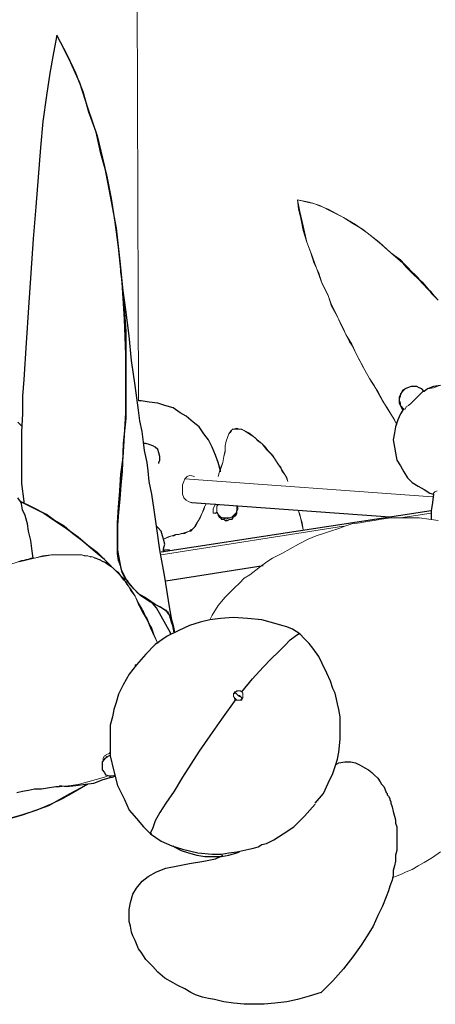
# Model space of a CAD drawing. Units: inches. Extents: x 0.32 to 9.67, y 0.38 to 7.4.
# Drawn here: x 2.2 to 2.69, y 5.58 to 6.74 of the extents above; entities that cross this region are included whole.
import ezdxf

# ---------------------------------------------------------------- set-up
doc = ezdxf.new("R2010")
doc.units = ezdxf.units.IN
doc.header["$MEASUREMENT"] = 0
doc.layers.add('Default', color=7, linetype='Continuous', true_color=0x000000)

msp = doc.modelspace()

# ---------------------------------------------------------------- linework, layer by layer
at = {"layer": 'Default', "color": 9, "lineweight": 15, "true_color": 0xc0c0c0}
msp.add_line((2.3444, 6.2889), (2.3403, 7.3444), dxfattribs=at)
at = {"layer": 'Default', "color": 18, "lineweight": 25, "true_color": 0x000000}
for p, q in [((2.2486, 6.7181), (2.2444, 6.6972)), ((2.2486, 6.7181), (2.2556, 6.7042)), ((2.2611, 6.6944), (2.2486, 6.7181)), ((2.2556, 6.7042), (2.2625, 6.6903)), ((2.2444, 6.6972), (2.2403, 6.6736)), ((2.2708, 6.6736), (2.2611, 6.6944)), ((2.2625, 6.6903), (2.275, 6.6625)), ((2.2403, 6.6736), (2.2361, 6.6472)), ((2.2792, 6.6514), (2.2708, 6.6736)), ((2.275, 6.6625), (2.2847, 6.6319)), ((2.2361, 6.6472), (2.2319, 6.6167)), ((2.2861, 6.6278), (2.2792, 6.6514)), ((2.2847, 6.6319), (2.2958, 6.6)), ((2.2944, 6.6042), (2.2861, 6.6278)), ((2.2319, 6.6167), (2.2292, 6.5861)), ((2.3, 6.5792), (2.2944, 6.6042)), ((2.2958, 6.6), (2.3042, 6.5639)), ((2.2292, 6.5861), (2.2264, 6.5514)), ((2.3069, 6.5542), (2.3, 6.5792)), ((2.3042, 6.5639), (2.3111, 6.5292)), ((2.3125, 6.5264), (2.3069, 6.5542)), ((2.2264, 6.5514), (2.2236, 6.5167)), ((2.3111, 6.5292), (2.3181, 6.4917)), ((2.3167, 6.4986), (2.3125, 6.5264)), ((2.2236, 6.5167), (2.2208, 6.4792)), ((2.3208, 6.4694), (2.3167, 6.4986)), ((2.3181, 6.4917), (2.3222, 6.4528)), ((2.2208, 6.4792), (2.2181, 6.4389)), ((2.325, 6.4278), (2.3208, 6.4694)), ((2.3222, 6.4528), (2.3264, 6.4139)), ((2.2181, 6.4389), (2.2153, 6.3986)), ((2.3236, 6.4403), (2.3236, 6.4444)), ((2.325, 6.4292), (2.3236, 6.4403)), ((2.3264, 6.4181), (2.325, 6.4292)), ((2.3278, 6.3847), (2.325, 6.4278)), ((2.3278, 6.4069), (2.3264, 6.4181)), ((2.3264, 6.4139), (2.3292, 6.3708)), ((2.3292, 6.3958), (2.3278, 6.4069)), ((2.2153, 6.3986), (2.2125, 6.3569)), ((2.3333, 6.3653), (2.3292, 6.3958)), ((2.3292, 6.3431), (2.3278, 6.3847)), ((2.3292, 6.3708), (2.3292, 6.3278)), ((2.2125, 6.3569), (2.2097, 6.3139)), ((2.3361, 6.3361), (2.3333, 6.3653)), ((2.3292, 6.3028), (2.3292, 6.3431)), ((2.3403, 6.3069), (2.3361, 6.3361)), ((2.3292, 6.3278), (2.3292, 6.2972)), ((2.2097, 6.3139), (2.2083, 6.2944)), ((2.3292, 6.275), (2.3292, 6.3028)), ((2.3444, 6.2778), (2.3403, 6.3069)), ((2.6528, 6.2986), (2.6514, 6.2958)), ((2.6542, 6.3014), (2.6528, 6.2986)), ((2.6569, 6.3028), (2.6542, 6.3014)), ((2.6597, 6.3042), (2.6569, 6.3028)), ((2.6639, 6.3056), (2.6597, 6.3042)), ((2.6667, 6.3056), (2.6639, 6.3056)), ((2.6708, 6.3056), (2.6667, 6.3056)), ((2.6736, 6.3042), (2.6708, 6.3056)), ((2.6764, 6.3028), (2.6736, 6.3042)), ((2.6792, 6.3), (2.6764, 6.3028)), ((2.6833, 6.3028), (2.6792, 6.3)), ((2.6903, 6.3056), (2.6833, 6.3028)), ((2.6986, 6.3069), (2.6903, 6.3056)), ((2.2083, 6.2944), (2.2083, 6.2736)), ((2.3292, 6.2972), (2.3292, 6.2681)), ((2.3472, 6.2889), (2.3444, 6.2889)), ((2.3569, 6.2875), (2.3472, 6.2889)), ((2.3667, 6.2861), (2.3569, 6.2875)), ((2.6514, 6.2958), (2.65, 6.2931)), ((2.65, 6.2931), (2.65, 6.2889)), ((2.65, 6.2889), (2.65, 6.2861)), ((2.3458, 6.2653), (2.3444, 6.2778)), ((2.375, 6.2833), (2.3667, 6.2861)), ((2.3847, 6.2806), (2.375, 6.2833)), ((2.3931, 6.275), (2.3847, 6.2806)), ((2.65, 6.2861), (2.6514, 6.2833)), ((2.6514, 6.2833), (2.6528, 6.2806)), ((2.6542, 6.2778), (2.6514, 6.2736)), ((2.6528, 6.2806), (2.6542, 6.2778)), ((2.2083, 6.2736), (2.2069, 6.2528)), ((2.3292, 6.2681), (2.3264, 6.2389)), ((2.3278, 6.2486), (2.3292, 6.275)), ((2.3486, 6.2528), (2.3458, 6.2653)), ((2.4, 6.2708), (2.3931, 6.275)), ((2.4083, 6.2639), (2.4, 6.2708)), ((2.6486, 6.2667), (2.6458, 6.2583)), ((2.6514, 6.2736), (2.6486, 6.2667)), ((2.2069, 6.2597), (2.2028, 6.2639)), ((2.2069, 6.2528), (2.2069, 6.2319)), ((2.35, 6.2403), (2.3486, 6.2528)), ((2.4153, 6.2583), (2.4083, 6.2639)), ((2.4208, 6.25), (2.4153, 6.2583)), ((2.6458, 6.2583), (2.6444, 6.2514)), ((2.3264, 6.2222), (2.3278, 6.2486)), ((2.4264, 6.2431), (2.4208, 6.25)), ((2.4306, 6.2347), (2.4264, 6.2431)), ((2.6444, 6.2514), (2.6431, 6.2431)), ((2.6431, 6.2431), (2.6444, 6.2347)), ((2.2069, 6.2319), (2.2069, 6.2125)), ((2.3264, 6.2389), (2.325, 6.2056)), ((2.3514, 6.2306), (2.35, 6.2403)), ((2.3528, 6.2389), (2.35, 6.2389)), ((2.3528, 6.2236), (2.3514, 6.2306)), ((2.3569, 6.2375), (2.3528, 6.2389)), ((2.3611, 6.2361), (2.3569, 6.2375)), ((2.3639, 6.2347), (2.3611, 6.2361)), ((2.3667, 6.2319), (2.3639, 6.2347)), ((2.3681, 6.2278), (2.3667, 6.2319)), ((2.4347, 6.225), (2.4306, 6.2347)), ((2.6444, 6.2347), (2.6458, 6.2278)), ((2.3236, 6.2028), (2.3264, 6.2222)), ((2.3542, 6.2167), (2.3528, 6.2236)), ((2.3694, 6.2236), (2.3681, 6.2278)), ((2.3681, 6.2167), (2.3694, 6.2194)), ((2.3694, 6.2194), (2.3694, 6.2236)), ((2.4375, 6.2167), (2.4347, 6.225)), ((2.6458, 6.2278), (2.6472, 6.2194)), ((2.6472, 6.2194), (2.6514, 6.2125)), ((2.2069, 6.2125), (2.2069, 6.1917)), ((2.3556, 6.2069), (2.3542, 6.2167)), ((2.3569, 6.1944), (2.3556, 6.2069)), ((2.3681, 6.2153), (2.3681, 6.2167)), ((2.4403, 6.2069), (2.4375, 6.2167)), ((2.4403, 6.2056), (2.4403, 6.2069)), ((2.6514, 6.2125), (2.6556, 6.2056)), ((2.3222, 6.1833), (2.3236, 6.2028)), ((2.325, 6.2056), (2.3236, 6.1903)), ((2.6556, 6.2056), (2.6597, 6.1986)), ((2.6597, 6.1986), (2.6653, 6.1931)), ((2.2069, 6.1917), (2.2097, 6.1708)), ((2.3208, 6.1639), (2.3222, 6.1833)), ((2.3236, 6.1903), (2.3222, 6.1736)), ((2.3597, 6.1792), (2.3569, 6.1944)), ((2.6653, 6.1931), (2.6722, 6.1889)), ((2.6722, 6.1889), (2.6792, 6.1847)), ((2.6792, 6.1847), (2.6861, 6.1806)), ((2.2056, 6.1708), (2.2028, 6.175)), ((2.3222, 6.1736), (2.3208, 6.1583)), ((2.3625, 6.1611), (2.3597, 6.1792)), ((2.6861, 6.1806), (2.6903, 6.1792)), ((2.6903, 6.1792), (2.6889, 6.1694)), ((2.2056, 6.1708), (2.2083, 6.1694)), ((2.2194, 6.1639), (2.2056, 6.1708)), ((2.2069, 6.1681), (2.2056, 6.1708)), ((2.2083, 6.1611), (2.2069, 6.1681)), ((2.2083, 6.1694), (2.2333, 6.1569)), ((2.2111, 6.1542), (2.2083, 6.1611)), ((2.2097, 6.1708), (2.2097, 6.1694)), ((2.2361, 6.1556), (2.2194, 6.1639)), ((2.3194, 6.1458), (2.3208, 6.1639)), ((2.3653, 6.1417), (2.3625, 6.1611)), ((2.4069, 6.1694), (2.6389, 6.1528)), ((2.4611, 6.1625), (2.4597, 6.1653)), ((2.4597, 6.1597), (2.4611, 6.1625)), ((2.6889, 6.1694), (2.6875, 6.1597)), ((2.2139, 6.1444), (2.2111, 6.1542)), ((2.2333, 6.1569), (2.2458, 6.1486)), ((2.2458, 6.1486), (2.2361, 6.1556)), ((2.2458, 6.1486), (2.2597, 6.1389)), ((2.2569, 6.1417), (2.2458, 6.1486)), ((2.3208, 6.1583), (2.3194, 6.1431)), ((2.6875, 6.1597), (2.3708, 6.1111)), ((2.4347, 6.1569), (2.4361, 6.1583)), ((2.4361, 6.1583), (2.4375, 6.1556)), ((2.4375, 6.1556), (2.4375, 6.1542)), ((2.4375, 6.1542), (2.4389, 6.1528)), ((2.4389, 6.1528), (2.4403, 6.1514)), ((2.4403, 6.1514), (2.4417, 6.15)), ((2.4417, 6.15), (2.4444, 6.15)), ((2.4444, 6.15), (2.4458, 6.1486)), ((2.4458, 6.1486), (2.4486, 6.1486)), ((2.4486, 6.1486), (2.4514, 6.15)), ((2.4514, 6.15), (2.4542, 6.15)), ((2.4542, 6.15), (2.4556, 6.1528)), ((2.4556, 6.1528), (2.4583, 6.1542)), ((2.4583, 6.1542), (2.4597, 6.1569)), ((2.4597, 6.1569), (2.4597, 6.1597)), ((2.6875, 6.1597), (2.6875, 6.15)), ((2.2153, 6.1361), (2.2139, 6.1444)), ((2.2667, 6.1333), (2.2569, 6.1417)), ((2.2597, 6.1389), (2.2736, 6.1292)), ((2.3194, 6.1278), (2.3194, 6.1458)), ((2.3194, 6.1431), (2.3194, 6.1292)), ((2.3694, 6.1139), (2.3653, 6.1417)), ((2.3667, 6.1403), (2.3653, 6.1417)), ((2.3708, 6.1361), (2.3667, 6.1403)), ((2.2181, 6.125), (2.2153, 6.1361)), ((2.2778, 6.125), (2.2667, 6.1333)), ((2.2736, 6.1292), (2.2847, 6.1194)), ((2.3194, 6.1292), (2.3194, 6.1139)), ((2.3194, 6.1181), (2.3194, 6.1278)), ((2.3722, 6.1306), (2.3708, 6.1361)), ((2.3736, 6.1264), (2.3722, 6.1306)), ((2.375, 6.1208), (2.3736, 6.1264)), ((2.2194, 6.1125), (2.2181, 6.125)), ((2.2861, 6.1181), (2.2778, 6.125)), ((2.2847, 6.1194), (2.2958, 6.1111)), ((2.2958, 6.1097), (2.2861, 6.1181)), ((2.3194, 6.1097), (2.3194, 6.1181)), ((2.3194, 6.1139), (2.3208, 6.1069)), ((2.375, 6.0819), (2.3694, 6.1139)), ((2.3736, 6.1153), (2.375, 6.1208)), ((2.3736, 6.1111), (2.3736, 6.1153)), ((2.2208, 6.1042), (2.2194, 6.1125)), ((2.2958, 6.1111), (2.3056, 6.1014)), ((2.3042, 6.1028), (2.2958, 6.1097)), ((2.3125, 6.0944), (2.3042, 6.1028)), ((2.3208, 6.1014), (2.3194, 6.1097)), ((2.3208, 6.1069), (2.3222, 6.0986)), ((2.3056, 6.1014), (2.3125, 6.0944)), ((2.3236, 6.0944), (2.3208, 6.1014)), ((2.3222, 6.0986), (2.3236, 6.0917)), ((2.325, 6.0875), (2.3236, 6.0944)), ((2.3236, 6.0917), (2.3264, 6.0861)), ((2.3764, 6.0778), (2.4903, 6.0958)), ((2.3278, 6.0819), (2.325, 6.0875)), ((2.3264, 6.0861), (2.3306, 6.0778)), ((2.3319, 6.0778), (2.3264, 6.0806)), ((2.3333, 6.075), (2.3278, 6.0819)), ((2.3806, 6.0472), (2.375, 6.0819)), ((2.3306, 6.0778), (2.3347, 6.0722)), ((2.3389, 6.0681), (2.3333, 6.075)), ((2.3347, 6.0722), (2.3403, 6.0667)), ((2.3444, 6.0625), (2.3389, 6.0681)), ((2.3403, 6.0667), (2.3458, 6.0611)), ((2.3514, 6.0583), (2.3444, 6.0625)), ((2.3458, 6.0611), (2.3583, 6.0528)), ((2.3639, 6.05), (2.3514, 6.0583)), ((2.3653, 6.0458), (2.3583, 6.0542)), ((2.3583, 6.0528), (2.3694, 6.0472)), ((2.3694, 6.0472), (2.3639, 6.05)), ((2.3708, 6.0361), (2.3653, 6.0458)), ((2.3694, 6.0472), (2.3764, 6.0431)), ((2.3736, 6.0444), (2.3694, 6.0472)), ((2.3792, 6.0403), (2.3736, 6.0444)), ((2.3861, 6.0167), (2.3806, 6.0472)), ((2.3764, 6.0264), (2.3708, 6.0361)), ((2.3764, 6.0431), (2.3792, 6.0389)), ((2.3806, 6.0375), (2.3792, 6.0403)), ((2.3792, 6.0389), (2.3819, 6.0361)), ((2.3819, 6.0333), (2.3806, 6.0375)), ((2.3819, 6.0361), (2.3833, 6.0306)), ((2.3833, 6.0278), (2.3819, 6.0333)), ((2.4403, 6.0333), (2.4278, 6.0319)), ((2.4556, 6.0347), (2.4403, 6.0333)), ((2.4722, 6.0333), (2.4556, 6.0347)), ((2.4889, 6.0319), (2.4722, 6.0333)), ((2.3819, 6.0167), (2.3764, 6.0264)), ((2.3833, 6.0306), (2.3847, 6.025)), ((2.3861, 6.0208), (2.3833, 6.0278)), ((2.3847, 6.025), (2.3861, 6.0194)), ((2.4042, 6.025), (2.3917, 6.0194)), ((2.4167, 6.0292), (2.4042, 6.025)), ((2.4278, 6.0319), (2.4167, 6.0292)), ((2.4986, 6.0292), (2.4889, 6.0319)), ((2.5083, 6.0264), (2.4986, 6.0292)), ((2.5125, 6.025), (2.5083, 6.0264)), ((2.5181, 6.0236), (2.5125, 6.025)), ((2.525, 6.0208), (2.5181, 6.0236)), ((2.3778, 6.0125), (2.3639, 6.0028)), ((2.3917, 6.0194), (2.3778, 6.0125)), ((2.3819, 6.0153), (2.3819, 6.0167)), ((2.3861, 6.0167), (2.3861, 6.0208)), ((2.3861, 6.0194), (2.3861, 6.0167)), ((2.5222, 6.0083), (2.5278, 6.0125)), ((2.5333, 6.0153), (2.525, 6.0208)), ((2.5278, 6.0125), (2.5319, 6.0153)), ((2.5319, 6.0153), (2.5333, 6.0153)), ((2.5389, 6.0097), (2.5333, 6.0153)), ((2.5444, 6.0042), (2.5389, 6.0097)), ((2.3639, 6.0028), (2.3528, 5.9917)), ((2.5083, 5.9944), (2.5153, 6.0014)), ((2.5153, 6.0014), (2.5222, 6.0083)), ((2.5486, 5.9986), (2.5444, 6.0042)), ((2.5556, 5.9889), (2.5486, 5.9986)), ((2.3528, 5.9917), (2.3417, 5.9792)), ((2.5, 5.9861), (2.5083, 5.9944)), ((2.5597, 5.9806), (2.5556, 5.9889)), ((2.3417, 5.9792), (2.3333, 5.9681)), ((2.4778, 5.9625), (2.4903, 5.9764)), ((2.4903, 5.9764), (2.5, 5.9861)), ((2.5653, 5.9694), (2.5597, 5.9806)), ((2.3333, 5.9681), (2.3264, 5.9556)), ((2.5694, 5.9597), (2.5653, 5.9694)), ((2.3264, 5.9556), (2.3208, 5.9444)), ((2.4653, 5.9472), (2.4778, 5.9625)), ((2.5722, 5.9514), (2.5694, 5.9597)), ((2.3208, 5.9444), (2.3181, 5.9347)), ((2.575, 5.9458), (2.5722, 5.9514)), ((2.5764, 5.9389), (2.575, 5.9458)), ((2.3181, 5.9347), (2.3153, 5.9264)), ((2.4583, 5.9389), (2.4417, 5.9153)), ((2.5778, 5.9333), (2.5764, 5.9389)), ((2.5792, 5.9264), (2.5778, 5.9333)), ((2.3139, 5.9181), (2.3111, 5.9083)), ((2.3153, 5.9264), (2.3139, 5.9181)), ((2.5806, 5.9181), (2.5792, 5.9264)), ((2.5806, 5.9056), (2.5806, 5.9181)), ((2.3111, 5.9083), (2.3111, 5.8972)), ((2.4417, 5.9153), (2.4278, 5.8958)), ((2.3111, 5.8972), (2.3111, 5.8861)), ((2.4278, 5.8958), (2.4153, 5.8778)), ((2.5806, 5.8917), (2.5806, 5.9056)), ((2.3111, 5.8861), (2.3111, 5.8722)), ((2.5792, 5.8764), (2.5806, 5.8917)), ((2.3097, 5.8722), (2.3069, 5.8708)), ((2.3111, 5.8722), (2.3097, 5.8722)), ((2.3111, 5.8722), (2.3153, 5.8542)), ((2.4153, 5.8778), (2.4056, 5.8625)), ((2.5778, 5.8681), (2.5792, 5.8764)), ((2.3042, 5.8681), (2.3014, 5.8653)), ((2.3014, 5.8653), (2.3014, 5.8625)), ((2.3014, 5.8625), (2.3014, 5.8583)), ((2.3069, 5.8708), (2.3042, 5.8681)), ((2.4056, 5.8625), (2.3958, 5.8472)), ((2.5722, 5.8514), (2.575, 5.8597)), ((2.575, 5.8597), (2.5778, 5.8681)), ((2.5764, 5.8625), (2.5792, 5.8639)), ((2.5792, 5.8639), (2.5861, 5.8653)), ((2.5861, 5.8653), (2.5931, 5.8653)), ((2.5931, 5.8653), (2.5986, 5.8639)), ((2.5986, 5.8639), (2.6042, 5.8611)), ((2.6042, 5.8611), (2.6097, 5.8583)), ((2.3014, 5.8583), (2.3014, 5.8556)), ((2.3014, 5.8556), (2.3042, 5.8528)), ((2.3042, 5.8528), (2.3056, 5.85)), ((2.3056, 5.85), (2.3097, 5.8486)), ((2.3097, 5.8486), (2.3111, 5.8472)), ((2.3139, 5.8472), (2.3167, 5.8486)), ((2.3153, 5.8542), (2.3194, 5.8375)), ((2.5667, 5.8403), (2.5722, 5.8514)), ((2.6097, 5.8583), (2.6139, 5.8556)), ((2.6139, 5.8556), (2.6181, 5.8528)), ((2.6181, 5.8528), (2.6208, 5.85)), ((2.6208, 5.85), (2.625, 5.8458)), ((2.2514, 5.8375), (2.2597, 5.8361)), ((2.2597, 5.8361), (2.2708, 5.8375)), ((2.2819, 5.8375), (2.2681, 5.8292)), ((2.2708, 5.8375), (2.2819, 5.8389)), ((2.2764, 5.8347), (2.2847, 5.8389)), ((2.2819, 5.8389), (2.2917, 5.8403)), ((2.2847, 5.8389), (2.2819, 5.8375)), ((2.2917, 5.8403), (2.3028, 5.8444)), ((2.3028, 5.8444), (2.3125, 5.8472)), ((2.3111, 5.8472), (2.3125, 5.8472)), ((2.3125, 5.8472), (2.3139, 5.8472)), ((2.3194, 5.8375), (2.3278, 5.8208)), ((2.3958, 5.8472), (2.3861, 5.8306)), ((2.5611, 5.8278), (2.5667, 5.8403)), ((2.625, 5.8458), (2.6278, 5.8417)), ((2.6278, 5.8417), (2.6292, 5.8389)), ((2.6292, 5.8389), (2.6319, 5.8361)), ((2.2014, 5.8292), (2.2083, 5.8306)), ((2.2083, 5.8306), (2.2153, 5.8319)), ((2.2153, 5.8319), (2.2222, 5.8333)), ((2.2222, 5.8333), (2.2306, 5.8333)), ((2.2306, 5.8333), (2.2375, 5.8347)), ((2.2375, 5.8347), (2.2472, 5.8361)), ((2.2472, 5.8361), (2.2514, 5.8361)), ((2.2514, 5.8208), (2.2639, 5.8278)), ((2.2681, 5.8292), (2.2556, 5.8222)), ((2.2639, 5.8278), (2.2764, 5.8347)), ((2.3861, 5.8306), (2.3764, 5.8167)), ((2.5514, 5.8167), (2.5611, 5.8278)), ((2.6319, 5.8361), (2.6333, 5.8333)), ((2.6333, 5.8333), (2.6347, 5.8292)), ((2.6347, 5.8292), (2.6361, 5.8278)), ((2.6361, 5.8278), (2.6361, 5.8264)), ((2.6361, 5.8264), (2.6375, 5.825)), ((2.6375, 5.825), (2.6389, 5.8222)), ((2.2236, 5.8083), (2.2389, 5.8139)), ((2.2417, 5.8153), (2.225, 5.8083)), ((2.2389, 5.8139), (2.2514, 5.8208)), ((2.2556, 5.8222), (2.2417, 5.8153)), ((2.3278, 5.8208), (2.3333, 5.8083)), ((2.3764, 5.8167), (2.3694, 5.8056)), ((2.5389, 5.8014), (2.5514, 5.8153)), ((2.6389, 5.8222), (2.6389, 5.8208)), ((2.6389, 5.8208), (2.6403, 5.8181)), ((2.6403, 5.8181), (2.6403, 5.8167)), ((2.6403, 5.8167), (2.6417, 5.8125)), ((2.2083, 5.8028), (2.1931, 5.7986)), ((2.1931, 5.7986), (2.2083, 5.8028)), ((2.225, 5.8083), (2.2083, 5.8028)), ((2.2083, 5.8028), (2.2236, 5.8083)), ((2.3333, 5.8083), (2.3417, 5.7986)), ((2.3694, 5.8056), (2.3639, 5.7958)), ((2.6417, 5.8125), (2.6431, 5.8069)), ((2.6431, 5.8069), (2.6444, 5.8014)), ((2.3417, 5.7986), (2.35, 5.7889)), ((2.3639, 5.7958), (2.3611, 5.7875)), ((2.5264, 5.7889), (2.5389, 5.8014)), ((2.6444, 5.8014), (2.6458, 5.7972)), ((2.6458, 5.7972), (2.6458, 5.7931)), ((2.6458, 5.7931), (2.6472, 5.7889)), ((2.35, 5.7889), (2.3583, 5.7806)), ((2.3611, 5.7875), (2.3583, 5.7819)), ((2.3583, 5.7819), (2.3583, 5.7806)), ((2.3583, 5.7806), (2.3597, 5.7806)), ((2.3583, 5.7806), (2.3708, 5.7722)), ((2.5028, 5.7736), (2.5139, 5.7806)), ((2.5139, 5.7806), (2.5264, 5.7889)), ((2.6472, 5.7889), (2.6472, 5.7861)), ((2.6472, 5.7861), (2.6472, 5.7833)), ((2.6472, 5.7833), (2.6472, 5.7792)), ((2.6472, 5.7792), (2.6472, 5.7764)), ((2.3708, 5.7722), (2.3833, 5.7667)), ((2.4847, 5.7653), (2.4889, 5.7681)), ((2.4889, 5.7681), (2.4944, 5.7694)), ((2.4944, 5.7694), (2.5028, 5.7736)), ((2.6472, 5.7764), (2.6472, 5.7722)), ((2.6472, 5.7722), (2.6472, 5.7681)), ((2.6472, 5.7681), (2.6472, 5.7653)), ((2.3833, 5.7667), (2.3958, 5.7625)), ((2.3847, 5.7667), (2.3861, 5.7653)), ((2.3861, 5.7653), (2.3944, 5.7611)), ((2.3944, 5.7611), (2.4028, 5.7583)), ((2.3958, 5.7625), (2.4139, 5.7583)), ((2.4028, 5.7583), (2.4125, 5.7556)), ((2.4125, 5.7556), (2.4222, 5.7542)), ((2.4139, 5.7583), (2.4306, 5.7569)), ((2.4306, 5.7569), (2.4417, 5.7569)), ((2.4403, 5.7542), (2.4431, 5.7556)), ((2.4417, 5.7569), (2.45, 5.7583)), ((2.4417, 5.7542), (2.45, 5.7556)), ((2.45, 5.7583), (2.4597, 5.7597)), ((2.45, 5.7556), (2.4597, 5.7583)), ((2.4597, 5.7597), (2.4667, 5.7611)), ((2.4597, 5.7583), (2.4625, 5.7597)), ((2.4667, 5.7611), (2.4736, 5.7625)), ((2.4736, 5.7625), (2.4792, 5.7639)), ((2.4792, 5.7639), (2.4847, 5.7653)), ((2.6472, 5.7611), (2.6458, 5.7556)), ((2.6458, 5.7556), (2.6458, 5.7486)), ((2.6472, 5.7653), (2.6472, 5.7611)), ((2.3903, 5.7431), (2.4042, 5.7458)), ((2.4042, 5.7458), (2.4208, 5.7486)), ((2.4208, 5.7486), (2.4347, 5.7514)), ((2.4222, 5.7542), (2.4319, 5.7542)), ((2.4319, 5.7542), (2.4417, 5.7542)), ((2.4347, 5.7514), (2.4403, 5.7542)), ((2.6458, 5.7486), (2.6444, 5.7431)), ((2.3556, 5.7306), (2.3653, 5.7361)), ((2.3653, 5.7361), (2.3764, 5.7403)), ((2.3764, 5.7403), (2.3903, 5.7431)), ((2.6444, 5.7431), (2.6431, 5.7375)), ((2.6431, 5.7375), (2.6431, 5.7319)), ((2.3417, 5.7167), (2.3486, 5.725)), ((2.3486, 5.725), (2.3556, 5.7306)), ((2.6417, 5.7264), (2.6389, 5.7194)), ((2.6431, 5.7319), (2.6417, 5.7264)), ((2.3347, 5.7), (2.3375, 5.7097)), ((2.3375, 5.7097), (2.3417, 5.7167)), ((2.6375, 5.7139), (2.6347, 5.7069)), ((2.6389, 5.7194), (2.6375, 5.7139)), ((2.3333, 5.6917), (2.3347, 5.7)), ((2.6347, 5.7069), (2.6306, 5.6958)), ((2.3333, 5.6847), (2.3333, 5.6917)), ((2.6306, 5.6958), (2.625, 5.6847)), ((2.3333, 5.6778), (2.3333, 5.6847)), ((2.3347, 5.6722), (2.3333, 5.6778)), ((2.625, 5.6847), (2.6194, 5.6722)), ((2.3361, 5.6653), (2.3347, 5.6722)), ((2.3375, 5.6611), (2.3361, 5.6653)), ((2.6194, 5.6722), (2.6125, 5.6611)), ((2.3403, 5.6556), (2.3375, 5.6611)), ((2.3417, 5.6514), (2.3403, 5.6556)), ((2.6125, 5.6611), (2.6056, 5.65)), ((2.3444, 5.6458), (2.3417, 5.6514)), ((2.3472, 5.6417), (2.3444, 5.6458)), ((2.3528, 5.6333), (2.3472, 5.6417)), ((2.6056, 5.65), (2.5958, 5.6361)), ((2.3611, 5.625), (2.3528, 5.6333)), ((2.5958, 5.6361), (2.5847, 5.6222)), ((2.3667, 5.6181), (2.3611, 5.625)), ((2.375, 5.6111), (2.3667, 5.6181)), ((2.5847, 5.6222), (2.5722, 5.6083)), ((2.3847, 5.6056), (2.375, 5.6111)), ((2.3903, 5.6028), (2.3847, 5.6056)), ((2.5722, 5.6083), (2.5583, 5.5944)), ((2.3986, 5.5986), (2.3903, 5.6028)), ((2.4056, 5.5944), (2.3986, 5.5986)), ((2.4111, 5.5917), (2.4056, 5.5944)), ((2.5583, 5.5944), (2.5444, 5.5903)), ((2.4194, 5.5889), (2.4111, 5.5917)), ((2.4264, 5.5875), (2.4194, 5.5889)), ((2.4333, 5.5861), (2.4264, 5.5875)), ((2.4444, 5.5833), (2.4333, 5.5861)), ((2.4556, 5.5819), (2.4444, 5.5833)), ((2.5181, 5.5833), (2.5042, 5.5819)), ((2.5306, 5.5861), (2.5181, 5.5833)), ((2.5444, 5.5903), (2.5306, 5.5861)), ((2.4681, 5.5806), (2.4556, 5.5819)), ((2.4806, 5.5806), (2.4681, 5.5806)), ((2.4917, 5.5806), (2.4806, 5.5806)), ((2.5042, 5.5819), (2.4917, 5.5806))]:
    msp.add_line(p, q, dxfattribs=at)
at = {"layer": 'Default', "color": 18, "lineweight": 15, "true_color": 0x000000}
for p, q in [((2.5306, 6.525), (2.5444, 6.5222)), ((2.5472, 6.5208), (2.5306, 6.525)), ((2.5333, 6.5111), (2.5306, 6.525)), ((2.5306, 6.525), (2.5444, 6.5222)), ((2.5486, 6.5208), (2.5306, 6.525)), ((2.5306, 6.525), (2.5319, 6.5139)), ((2.5444, 6.5222), (2.5569, 6.5181)), ((2.5444, 6.5222), (2.5569, 6.5181)), ((2.5667, 6.5139), (2.5486, 6.5208)), ((2.5319, 6.5139), (2.5347, 6.5028)), ((2.5375, 6.4944), (2.5333, 6.5111)), ((2.5569, 6.5181), (2.5708, 6.5111)), ((2.5569, 6.5181), (2.5708, 6.5111)), ((2.5847, 6.5042), (2.5667, 6.5139)), ((2.5708, 6.5111), (2.5847, 6.5042)), ((2.5708, 6.5111), (2.5847, 6.5042)), ((2.5347, 6.5028), (2.5375, 6.4889)), ((2.5847, 6.5042), (2.5986, 6.4958)), ((2.5847, 6.5042), (2.5958, 6.4972)), ((2.5986, 6.4958), (2.5847, 6.5042)), ((2.5958, 6.4972), (2.6069, 6.4903)), ((2.5986, 6.4958), (2.6125, 6.4861)), ((2.6125, 6.4861), (2.5986, 6.4958)), ((2.5417, 6.475), (2.5375, 6.4944)), ((2.5375, 6.4889), (2.5417, 6.475)), ((2.6069, 6.4903), (2.6181, 6.4819)), ((2.6125, 6.4861), (2.6264, 6.475)), ((2.6264, 6.475), (2.6125, 6.4861)), ((2.5472, 6.4611), (2.5417, 6.475)), ((2.5417, 6.475), (2.5458, 6.4639)), ((2.6181, 6.4819), (2.6292, 6.4722)), ((2.6264, 6.475), (2.6403, 6.4625)), ((2.6403, 6.4625), (2.6264, 6.475)), ((2.6292, 6.4722), (2.6403, 6.4625)), ((2.5458, 6.4639), (2.55, 6.4514)), ((2.5528, 6.4458), (2.5472, 6.4611)), ((2.6403, 6.4625), (2.6597, 6.4458)), ((2.6403, 6.4625), (2.6514, 6.4542)), ((2.65, 6.4556), (2.6403, 6.4625)), ((2.55, 6.4514), (2.5556, 6.4389)), ((2.6583, 6.4458), (2.65, 6.4556)), ((2.6514, 6.4542), (2.6611, 6.4444)), ((2.5583, 6.4292), (2.5528, 6.4458)), ((2.5556, 6.4389), (2.5597, 6.4264)), ((2.6681, 6.4361), (2.6583, 6.4458)), ((2.6597, 6.4458), (2.6778, 6.4264)), ((2.6611, 6.4444), (2.6722, 6.4333)), ((2.5667, 6.4125), (2.5583, 6.4292)), ((2.5597, 6.4264), (2.5667, 6.4125)), ((2.6778, 6.4278), (2.6681, 6.4361)), ((2.6722, 6.4333), (2.675, 6.4292)), ((2.675, 6.4292), (2.6792, 6.425)), ((2.6861, 6.4181), (2.6778, 6.4278)), ((2.6778, 6.4264), (2.6958, 6.4069)), ((2.6792, 6.425), (2.6833, 6.4208)), ((2.6833, 6.4208), (2.6875, 6.4167)), ((2.6958, 6.4069), (2.6861, 6.4181)), ((2.6875, 6.4167), (2.6917, 6.4111)), ((2.6958, 6.4069), (2.6875, 6.4153)), ((2.5708, 6.4014), (2.5667, 6.4125)), ((2.5667, 6.4125), (2.5708, 6.4)), ((2.6917, 6.4111), (2.6958, 6.4069)), ((2.5764, 6.3903), (2.5708, 6.4014)), ((2.5708, 6.4), (2.5778, 6.3875)), ((2.5819, 6.3778), (2.5764, 6.3903)), ((2.5778, 6.3875), (2.5847, 6.3736)), ((2.5875, 6.3667), (2.5819, 6.3778)), ((2.5847, 6.3736), (2.5861, 6.3694)), ((2.5861, 6.3694), (2.5889, 6.3639)), ((2.5944, 6.3556), (2.5875, 6.3667)), ((2.5889, 6.3639), (2.5917, 6.3583)), ((2.5917, 6.3583), (2.5944, 6.3542)), ((2.6, 6.3431), (2.5944, 6.3556)), ((2.5944, 6.3542), (2.5972, 6.3486)), ((2.5972, 6.3486), (2.6, 6.3431)), ((2.6083, 6.3278), (2.6, 6.3431)), ((2.6, 6.3431), (2.6056, 6.3333)), ((2.6056, 6.3333), (2.6097, 6.325)), ((2.6167, 6.3125), (2.6083, 6.3278)), ((2.6097, 6.325), (2.6153, 6.3153)), ((2.6153, 6.3153), (2.6208, 6.3069)), ((2.625, 6.3), (2.6167, 6.3125)), ((2.6208, 6.3069), (2.625, 6.2986)), ((2.6333, 6.2847), (2.625, 6.3)), ((2.625, 6.2986), (2.6306, 6.2889)), ((2.6514, 6.2972), (2.6556, 6.3014)), ((2.6556, 6.3014), (2.6514, 6.2972)), ((2.6569, 6.3028), (2.6556, 6.3014)), ((2.6764, 6.2986), (2.675, 6.2972)), ((2.6778, 6.3), (2.6764, 6.2986)), ((2.6778, 6.3), (2.6833, 6.3028)), ((2.6833, 6.3028), (2.6778, 6.3)), ((2.6792, 6.3), (2.6778, 6.3)), ((2.6833, 6.3028), (2.6903, 6.3042)), ((2.6903, 6.3042), (2.6833, 6.3028)), ((2.6903, 6.3042), (2.6972, 6.3069)), ((2.6972, 6.3069), (2.6903, 6.3042)), ((2.6306, 6.2889), (2.6361, 6.2806)), ((2.65, 6.2903), (2.6514, 6.2944)), ((2.6514, 6.2944), (2.65, 6.2903)), ((2.6514, 6.2861), (2.65, 6.2903)), ((2.65, 6.2903), (2.6514, 6.2861)), ((2.6514, 6.2944), (2.6514, 6.2972)), ((2.6514, 6.2972), (2.6514, 6.2944)), ((2.6667, 6.2889), (2.6639, 6.2861)), ((2.6694, 6.2917), (2.6667, 6.2889)), ((2.6722, 6.2944), (2.6694, 6.2917)), ((2.675, 6.2972), (2.6722, 6.2944)), ((2.6417, 6.2708), (2.6333, 6.2847)), ((2.6361, 6.2806), (2.6417, 6.2708)), ((2.6514, 6.2833), (2.6514, 6.2861)), ((2.6514, 6.2861), (2.6514, 6.2833)), ((2.6556, 6.2792), (2.6514, 6.2833)), ((2.6514, 6.2833), (2.6556, 6.2792)), ((2.6556, 6.2792), (2.6542, 6.2778)), ((2.6569, 6.2792), (2.6556, 6.2792)), ((2.6583, 6.2819), (2.6569, 6.2792)), ((2.6611, 6.2833), (2.6583, 6.2819)), ((2.6639, 6.2861), (2.6611, 6.2833)), ((2.6444, 6.2667), (2.6417, 6.2708)), ((2.6417, 6.2708), (2.6472, 6.2611)), ((2.6472, 6.2611), (2.6444, 6.2667)), ((2.45, 6.25), (2.4528, 6.2542)), ((2.4528, 6.2528), (2.45, 6.25)), ((2.4528, 6.2542), (2.4556, 6.2556)), ((2.4542, 6.2556), (2.4528, 6.2528)), ((2.4569, 6.2556), (2.4542, 6.2556)), ((2.4556, 6.2556), (2.4597, 6.2569)), ((2.4583, 6.2556), (2.4569, 6.2556)), ((2.4639, 6.2556), (2.4583, 6.2556)), ((2.4597, 6.2569), (2.4625, 6.2556)), ((2.4625, 6.2556), (2.4653, 6.2556)), ((2.4681, 6.2542), (2.4639, 6.2556)), ((2.4653, 6.2556), (2.4681, 6.2542)), ((2.4681, 6.2542), (2.4722, 6.2514)), ((2.4736, 6.2514), (2.4681, 6.2542)), ((2.4458, 6.2361), (2.4472, 6.2417)), ((2.4472, 6.2417), (2.4458, 6.2361)), ((2.4472, 6.2417), (2.4486, 6.2458)), ((2.4486, 6.2458), (2.4472, 6.2417)), ((2.4486, 6.2458), (2.45, 6.25)), ((2.45, 6.25), (2.4486, 6.2458)), ((2.4722, 6.2514), (2.4764, 6.2486)), ((2.4792, 6.2472), (2.4736, 6.2514)), ((2.4764, 6.2486), (2.4806, 6.2458)), ((2.4833, 6.2431), (2.4792, 6.2472)), ((2.4806, 6.2458), (2.4847, 6.2417)), ((2.4889, 6.2389), (2.4833, 6.2431)), ((2.4847, 6.2417), (2.4889, 6.2389)), ((2.4444, 6.2236), (2.4458, 6.2306)), ((2.4458, 6.2306), (2.4458, 6.2361)), ((2.4458, 6.2361), (2.4458, 6.2292)), ((2.4889, 6.2389), (2.4931, 6.2347)), ((2.4944, 6.2319), (2.4889, 6.2389)), ((2.4931, 6.2347), (2.4958, 6.2306)), ((2.5014, 6.225), (2.4944, 6.2319)), ((2.4958, 6.2306), (2.5, 6.2264)), ((2.4431, 6.2167), (2.4444, 6.2236)), ((2.4444, 6.2236), (2.4431, 6.2167)), ((2.4458, 6.2292), (2.4444, 6.2236)), ((2.5, 6.2264), (2.5028, 6.2222)), ((2.5069, 6.2167), (2.5014, 6.225)), ((2.5028, 6.2222), (2.5056, 6.2181)), ((2.5056, 6.2181), (2.5083, 6.2139)), ((2.4389, 6.2042), (2.4403, 6.2097)), ((2.4403, 6.2083), (2.4389, 6.2042)), ((2.4403, 6.2097), (2.4431, 6.2167)), ((2.4431, 6.2167), (2.4403, 6.2083)), ((2.5111, 6.2097), (2.5069, 6.2167)), ((2.5083, 6.2139), (2.5111, 6.2111)), ((2.5111, 6.2111), (2.5125, 6.2069)), ((2.5181, 6.1986), (2.5111, 6.2097)), ((2.5125, 6.2069), (2.5167, 6.2014)), ((2.3972, 6.1944), (2.3986, 6.1972)), ((2.3986, 6.1972), (2.4014, 6.2)), ((2.3986, 6.1972), (2.6889, 6.1764)), ((2.6889, 6.1764), (2.3986, 6.1972)), ((2.4014, 6.2), (2.4042, 6.2014)), ((2.4042, 6.2014), (2.4069, 6.2009)), ((2.4069, 6.2009), (2.4098, 6.2)), ((2.4375, 6.2), (2.4389, 6.2042)), ((2.4389, 6.2042), (2.4375, 6.2)), ((2.5167, 6.2014), (2.5181, 6.1972)), ((2.5194, 6.1944), (2.5181, 6.1986)), ((2.5181, 6.1972), (2.5194, 6.1944)), ((2.3958, 6.1903), (2.3972, 6.1944)), ((2.3958, 6.1861), (2.3958, 6.1903)), ((2.3958, 6.1833), (2.3958, 6.1861)), ((2.3958, 6.1792), (2.3958, 6.1833)), ((2.6917, 6.1819), (2.6944, 6.1833)), ((2.3972, 6.175), (2.3958, 6.1792)), ((2.4, 6.1722), (2.3972, 6.175)), ((2.4028, 6.1708), (2.4, 6.1722)), ((2.6903, 6.1806), (2.6917, 6.1819)), ((2.6903, 6.1792), (2.6903, 6.1806)), ((2.4056, 6.1694), (2.4028, 6.1708)), ((2.4069, 6.1694), (2.4056, 6.1694)), ((2.4181, 6.1556), (2.4208, 6.1611)), ((2.4208, 6.1625), (2.4194, 6.1583)), ((2.4208, 6.1611), (2.4222, 6.1653)), ((2.4222, 6.1653), (2.4208, 6.1625)), ((2.4222, 6.1653), (2.4236, 6.1681)), ((2.4236, 6.1681), (2.4222, 6.1653)), ((2.4333, 6.1653), (2.4319, 6.1625)), ((2.4319, 6.1625), (2.4333, 6.1653)), ((2.4319, 6.1625), (2.4319, 6.1597)), ((2.4319, 6.1597), (2.4319, 6.1625)), ((2.4347, 6.1681), (2.4333, 6.1653)), ((2.4333, 6.1653), (2.4347, 6.1681)), ((2.4361, 6.1653), (2.4375, 6.1667)), ((2.4361, 6.1625), (2.4361, 6.1653)), ((2.4361, 6.1597), (2.4361, 6.1625)), ((2.4597, 6.1653), (2.4597, 6.1625)), ((2.4597, 6.1639), (2.4597, 6.1653)), ((2.4597, 6.1611), (2.4597, 6.1639)), ((2.4597, 6.1625), (2.4597, 6.1583)), ((2.4597, 6.1583), (2.4597, 6.1611)), ((2.4139, 6.1472), (2.4167, 6.1514)), ((2.4153, 6.15), (2.4139, 6.1472)), ((2.4167, 6.1528), (2.4153, 6.15)), ((2.4167, 6.1514), (2.4181, 6.1556)), ((2.4181, 6.1556), (2.4167, 6.1528)), ((2.4194, 6.1583), (2.4181, 6.1556)), ((2.4319, 6.1597), (2.4319, 6.1583)), ((2.4319, 6.1583), (2.4319, 6.1597)), ((2.4319, 6.1583), (2.4319, 6.1569)), ((2.4319, 6.1569), (2.4319, 6.1583)), ((2.4319, 6.1569), (2.4333, 6.1569)), ((2.4333, 6.1569), (2.4319, 6.1569)), ((2.4333, 6.1569), (2.4347, 6.1569)), ((2.4347, 6.1569), (2.4333, 6.1569)), ((2.4347, 6.1569), (2.4361, 6.1583)), ((2.4361, 6.1583), (2.4347, 6.1569)), ((2.4361, 6.1583), (2.4361, 6.1597)), ((2.4375, 6.1556), (2.4361, 6.1583)), ((2.4361, 6.1583), (2.4375, 6.1556)), ((2.4389, 6.1528), (2.4375, 6.1556)), ((2.4375, 6.1556), (2.4403, 6.1528)), ((2.4417, 6.1514), (2.4389, 6.1528)), ((2.4403, 6.1528), (2.4431, 6.1514)), ((2.4444, 6.1514), (2.4417, 6.1514)), ((2.4431, 6.1514), (2.4472, 6.15)), ((2.4486, 6.1514), (2.4444, 6.1514)), ((2.4472, 6.15), (2.4514, 6.1514)), ((2.4514, 6.1514), (2.4486, 6.1514)), ((2.4556, 6.1528), (2.4514, 6.1514)), ((2.4514, 6.1514), (2.4542, 6.1528)), ((2.4542, 6.1528), (2.4569, 6.1556)), ((2.4583, 6.1556), (2.4556, 6.1528)), ((2.4569, 6.1556), (2.4597, 6.1583)), ((2.4597, 6.1583), (2.4583, 6.1556)), ((2.5319, 6.1597), (2.5333, 6.1556)), ((2.5333, 6.1542), (2.5319, 6.1597)), ((2.5333, 6.1556), (2.5361, 6.1431)), ((2.5361, 6.1458), (2.5333, 6.1542)), ((2.6208, 6.1486), (2.6125, 6.1472)), ((2.6292, 6.15), (2.6208, 6.1486)), ((2.6403, 6.1514), (2.6292, 6.15)), ((2.6514, 6.1514), (2.6403, 6.1514)), ((2.6875, 6.1569), (2.6514, 6.1514)), ((2.6514, 6.1514), (2.6875, 6.1569)), ((2.6625, 6.1514), (2.6514, 6.1514)), ((2.6736, 6.1514), (2.6625, 6.1514)), ((2.6847, 6.15), (2.6736, 6.1514)), ((2.6958, 6.1486), (2.6847, 6.15)), ((2.5847, 6.1417), (2.3708, 6.1083)), ((2.3708, 6.1083), (2.5847, 6.1417)), ((2.4042, 6.1361), (2.4056, 6.1375)), ((2.4042, 6.1361), (2.4056, 6.1375)), ((2.4056, 6.1375), (2.4042, 6.1361)), ((2.4056, 6.1375), (2.4083, 6.1389)), ((2.4056, 6.1375), (2.4083, 6.1389)), ((2.4083, 6.1389), (2.4056, 6.1375)), ((2.4083, 6.1389), (2.4056, 6.1361)), ((2.4083, 6.1389), (2.4097, 6.1403)), ((2.4097, 6.1403), (2.4083, 6.1389)), ((2.4097, 6.1403), (2.4111, 6.1431)), ((2.4111, 6.1417), (2.4097, 6.1403)), ((2.4111, 6.1431), (2.4139, 6.1472)), ((2.4125, 6.1444), (2.4111, 6.1417)), ((2.4139, 6.1472), (2.4125, 6.1444)), ((2.5375, 6.1375), (2.5361, 6.1458)), ((2.5361, 6.1431), (2.5375, 6.1375)), ((2.5792, 6.1389), (2.5694, 6.1361)), ((2.5861, 6.1417), (2.5792, 6.1389)), ((2.5944, 6.1444), (2.5861, 6.1417)), ((2.6042, 6.1458), (2.5944, 6.1444)), ((2.6125, 6.1472), (2.6042, 6.1458)), ((2.3736, 6.1264), (2.3833, 6.1306)), ((2.3833, 6.1306), (2.3736, 6.1264)), ((2.3736, 6.1264), (2.3792, 6.1292)), ((2.3792, 6.1292), (2.3736, 6.1264)), ((2.3792, 6.1292), (2.3833, 6.1306)), ((2.3833, 6.1306), (2.3792, 6.1292)), ((2.3833, 6.1306), (2.3875, 6.1319)), ((2.3875, 6.1319), (2.3833, 6.1306)), ((2.3875, 6.1319), (2.3833, 6.1306)), ((2.3833, 6.1306), (2.3861, 6.1306)), ((2.3861, 6.1306), (2.3889, 6.1319)), ((2.3875, 6.1319), (2.3917, 6.1319)), ((2.3917, 6.1319), (2.3875, 6.1319)), ((2.3917, 6.1319), (2.3875, 6.1319)), ((2.3889, 6.1319), (2.3917, 6.1319)), ((2.3917, 6.1319), (2.4, 6.1347)), ((2.3917, 6.1319), (2.3944, 6.1333)), ((2.3958, 6.1333), (2.3917, 6.1319)), ((2.3944, 6.1333), (2.3917, 6.1319)), ((2.3944, 6.1333), (2.3972, 6.1333)), ((2.3986, 6.1333), (2.3944, 6.1333)), ((2.4, 6.1347), (2.3958, 6.1333)), ((2.3972, 6.1333), (2.4, 6.1347)), ((2.4014, 6.1347), (2.3986, 6.1333)), ((2.4042, 6.1361), (2.4, 6.1347)), ((2.4, 6.1347), (2.4014, 6.1347)), ((2.4, 6.1347), (2.4014, 6.1347)), ((2.4014, 6.1347), (2.4042, 6.1361)), ((2.4014, 6.1347), (2.4042, 6.1361)), ((2.4042, 6.1361), (2.4014, 6.1347)), ((2.4056, 6.1361), (2.4042, 6.1361)), ((2.5431, 6.1264), (2.5319, 6.1208)), ((2.5528, 6.1306), (2.5431, 6.1264)), ((2.5611, 6.1333), (2.5528, 6.1306)), ((2.5694, 6.1361), (2.5611, 6.1333)), ((2.3736, 6.1125), (2.375, 6.1139)), ((2.375, 6.1139), (2.3736, 6.1125)), ((2.3736, 6.1125), (2.375, 6.1139)), ((2.375, 6.1139), (2.3778, 6.1139)), ((2.3778, 6.1139), (2.375, 6.1139)), ((2.375, 6.1139), (2.3778, 6.1139)), ((2.3778, 6.1139), (2.3806, 6.1139)), ((2.3806, 6.1139), (2.3778, 6.1139)), ((2.3778, 6.1139), (2.3792, 6.1139)), ((2.3792, 6.1139), (2.3806, 6.1139)), ((2.3806, 6.1139), (2.3806, 6.1125)), ((2.3806, 6.1125), (2.3806, 6.1139)), ((2.3806, 6.1139), (2.3806, 6.1125)), ((2.5222, 6.1153), (2.5125, 6.1097)), ((2.5319, 6.1208), (2.5222, 6.1153)), ((2.2042, 6.1), (2.2222, 6.1042)), ((2.2125, 6.1028), (2.2042, 6.1)), ((2.2222, 6.1042), (2.2083, 6.1014)), ((2.2097, 6.1014), (2.2139, 6.1028)), ((2.2222, 6.1042), (2.2125, 6.1028)), ((2.2139, 6.1028), (2.2181, 6.1042)), ((2.2181, 6.1042), (2.2222, 6.1042)), ((2.2222, 6.1042), (2.2319, 6.1069)), ((2.2333, 6.1069), (2.2222, 6.1042)), ((2.2333, 6.1069), (2.2222, 6.1042)), ((2.2222, 6.1042), (2.2292, 6.1056)), ((2.2292, 6.1056), (2.2361, 6.1069)), ((2.2319, 6.1069), (2.2417, 6.1083)), ((2.2431, 6.1083), (2.2333, 6.1069)), ((2.2444, 6.1083), (2.2333, 6.1069)), ((2.2361, 6.1069), (2.2431, 6.1083)), ((2.2417, 6.1083), (2.25, 6.1083)), ((2.2431, 6.1083), (2.2486, 6.1083)), ((2.2528, 6.1083), (2.2431, 6.1083)), ((2.2528, 6.1083), (2.2444, 6.1083)), ((2.2486, 6.1083), (2.2542, 6.1083)), ((2.25, 6.1083), (2.2542, 6.1083)), ((2.2625, 6.1083), (2.2528, 6.1083)), ((2.2625, 6.1083), (2.2528, 6.1083)), ((2.2542, 6.1083), (2.2597, 6.1083)), ((2.2542, 6.1083), (2.2569, 6.1083)), ((2.2569, 6.1083), (2.2611, 6.1083)), ((2.2597, 6.1083), (2.2653, 6.1083)), ((2.2611, 6.1083), (2.2639, 6.1083)), ((2.2708, 6.1083), (2.2625, 6.1083)), ((2.2708, 6.1083), (2.2625, 6.1083)), ((2.2639, 6.1083), (2.2681, 6.1083)), ((2.2653, 6.1083), (2.2708, 6.1083)), ((2.2681, 6.1083), (2.2708, 6.1083)), ((2.2708, 6.1083), (2.2764, 6.1083)), ((2.2708, 6.1083), (2.2764, 6.1083)), ((2.2736, 6.1083), (2.2708, 6.1083)), ((2.2736, 6.1083), (2.2708, 6.1083)), ((2.2778, 6.1083), (2.2736, 6.1083)), ((2.2778, 6.1083), (2.2736, 6.1083)), ((2.2764, 6.1083), (2.2833, 6.1069)), ((2.2764, 6.1083), (2.2833, 6.1069)), ((2.2806, 6.1069), (2.2778, 6.1083)), ((2.2806, 6.1069), (2.2778, 6.1083)), ((2.2847, 6.1069), (2.2806, 6.1069)), ((2.2847, 6.1069), (2.2806, 6.1069)), ((2.2833, 6.1069), (2.2903, 6.1056)), ((2.2833, 6.1069), (2.2903, 6.1056)), ((2.2875, 6.1056), (2.2847, 6.1069)), ((2.2875, 6.1056), (2.2847, 6.1069)), ((2.2903, 6.1056), (2.2875, 6.1056)), ((2.2903, 6.1056), (2.2875, 6.1056)), ((2.2903, 6.1056), (2.2944, 6.1042)), ((2.2903, 6.1056), (2.2944, 6.1042)), ((2.2944, 6.1042), (2.2903, 6.1056)), ((2.2931, 6.1042), (2.2903, 6.1056)), ((2.2972, 6.1028), (2.2931, 6.1042)), ((2.2944, 6.1042), (2.3, 6.1014)), ((2.2944, 6.1042), (2.3, 6.1014)), ((2.2986, 6.1028), (2.2944, 6.1042)), ((2.3, 6.1014), (2.2972, 6.1028)), ((2.3028, 6.1), (2.2986, 6.1028)), ((2.5014, 6.1042), (2.4972, 6.1014)), ((2.5069, 6.1069), (2.5014, 6.1042)), ((2.5125, 6.1097), (2.5069, 6.1069)), ((2.2083, 6.1014), (2.1944, 6.0972)), ((2.2028, 6.1), (2.2069, 6.1014)), ((2.2069, 6.1014), (2.2097, 6.1014)), ((2.3, 6.1014), (2.3056, 6.0986)), ((2.3, 6.1014), (2.3056, 6.0986)), ((2.3042, 6.1), (2.3, 6.1014)), ((2.3069, 6.0986), (2.3028, 6.1)), ((2.3069, 6.0986), (2.3042, 6.1)), ((2.3056, 6.0986), (2.3097, 6.0958)), ((2.3056, 6.0986), (2.3097, 6.0958)), ((2.3097, 6.0958), (2.3069, 6.0986)), ((2.3097, 6.0958), (2.3069, 6.0986)), ((2.3097, 6.0958), (2.3139, 6.0931)), ((2.3097, 6.0958), (2.3139, 6.0931)), ((2.3139, 6.0931), (2.3097, 6.0958)), ((2.3139, 6.0931), (2.3097, 6.0958)), ((2.3139, 6.0931), (2.3181, 6.0889)), ((2.3139, 6.0931), (2.3181, 6.0889)), ((2.3181, 6.0889), (2.3139, 6.0931)), ((2.3167, 6.0903), (2.3139, 6.0931)), ((2.4875, 6.0944), (2.4819, 6.0903)), ((2.4931, 6.0986), (2.4875, 6.0944)), ((2.4972, 6.1014), (2.4931, 6.0986)), ((2.3208, 6.0875), (2.3167, 6.0903)), ((2.3181, 6.0889), (2.3222, 6.0847)), ((2.3181, 6.0889), (2.3222, 6.0847)), ((2.3222, 6.0847), (2.3181, 6.0889)), ((2.3236, 6.0833), (2.3208, 6.0875)), ((2.3222, 6.0847), (2.3264, 6.0806)), ((2.3222, 6.0847), (2.3264, 6.0806)), ((2.3264, 6.0792), (2.3222, 6.0847)), ((2.3264, 6.0792), (2.3236, 6.0833)), ((2.3264, 6.0806), (2.3306, 6.0736)), ((2.3264, 6.0806), (2.3306, 6.0736)), ((2.3292, 6.0764), (2.3264, 6.0792)), ((2.3292, 6.0764), (2.3264, 6.0792)), ((2.4681, 6.0806), (2.4625, 6.075)), ((2.475, 6.0847), (2.4681, 6.0806)), ((2.4819, 6.0903), (2.475, 6.0847)), ((2.3319, 6.0722), (2.3292, 6.0764)), ((2.3319, 6.0722), (2.3292, 6.0764)), ((2.3306, 6.0736), (2.3347, 6.0681)), ((2.3306, 6.0736), (2.3347, 6.0681)), ((2.3347, 6.0667), (2.3319, 6.0722)), ((2.3347, 6.0667), (2.3319, 6.0722)), ((2.3347, 6.0681), (2.3403, 6.0597)), ((2.3347, 6.0681), (2.3403, 6.0597)), ((2.4569, 6.0694), (2.4514, 6.0639)), ((2.4625, 6.075), (2.4569, 6.0694)), ((2.3403, 6.0597), (2.3347, 6.0667)), ((2.3403, 6.0597), (2.3347, 6.0667)), ((2.3403, 6.0597), (2.3444, 6.0514)), ((2.3403, 6.0597), (2.3444, 6.0514)), ((2.3444, 6.05), (2.3403, 6.0597)), ((2.3444, 6.05), (2.3403, 6.0597)), ((2.4458, 6.0583), (2.4375, 6.0486)), ((2.4514, 6.0639), (2.4458, 6.0583)), ((2.3444, 6.0514), (2.3486, 6.0417)), ((2.3444, 6.0514), (2.3486, 6.0444)), ((2.35, 6.0417), (2.3444, 6.05)), ((2.3486, 6.0417), (2.3444, 6.05)), ((2.3486, 6.0444), (2.3514, 6.0375)), ((2.4375, 6.0486), (2.4306, 6.0375)), ((2.3486, 6.0417), (2.3542, 6.0333)), ((2.3542, 6.0319), (2.3486, 6.0417)), ((2.3542, 6.0319), (2.35, 6.0417)), ((2.3514, 6.0375), (2.3556, 6.0292)), ((2.3542, 6.0333), (2.3583, 6.0236)), ((2.4306, 6.0375), (2.4278, 6.0319)), ((2.3583, 6.0222), (2.3542, 6.0319)), ((2.3583, 6.0236), (2.3542, 6.0319)), ((2.3556, 6.0292), (2.3597, 6.0222)), ((2.3583, 6.0236), (2.3625, 6.0139)), ((2.3625, 6.0125), (2.3583, 6.0236)), ((2.3625, 6.0125), (2.3583, 6.0222)), ((2.3597, 6.0222), (2.3625, 6.0139)), ((2.3625, 6.0139), (2.3667, 6.0042)), ((2.3625, 6.0139), (2.3667, 6.0042)), ((2.3667, 6.0042), (2.3625, 6.0125)), ((2.3667, 6.0042), (2.3625, 6.0125)), ((2.3403, 5.9792), (2.3403, 5.9778)), ((2.3417, 5.9792), (2.3403, 5.9792)), ((2.4556, 5.9458), (2.4569, 5.9458)), ((2.4556, 5.9444), (2.4556, 5.9458)), ((2.4556, 5.9444), (2.4569, 5.9458)), ((2.4556, 5.9444), (2.4569, 5.9458)), ((2.4556, 5.9417), (2.4556, 5.9444)), ((2.4556, 5.9431), (2.4556, 5.9444)), ((2.4556, 5.9431), (2.4556, 5.9444)), ((2.4556, 5.9417), (2.4556, 5.9431)), ((2.4556, 5.9417), (2.4556, 5.9431)), ((2.4569, 5.9403), (2.4556, 5.9417)), ((2.4569, 5.9403), (2.4556, 5.9417)), ((2.4569, 5.9403), (2.4556, 5.9417)), ((2.4569, 5.9458), (2.4583, 5.9472)), ((2.4569, 5.9472), (2.4569, 5.9458)), ((2.4583, 5.9472), (2.4569, 5.9472)), ((2.4569, 5.9458), (2.4583, 5.9472)), ((2.4583, 5.9458), (2.4569, 5.9458)), ((2.4583, 5.9458), (2.4569, 5.9458)), ((2.4569, 5.9458), (2.4583, 5.9458)), ((2.4569, 5.9458), (2.4583, 5.9458)), ((2.4583, 5.9472), (2.4597, 5.9486)), ((2.4611, 5.9486), (2.4583, 5.9472)), ((2.4583, 5.9472), (2.4597, 5.9486)), ((2.4597, 5.9444), (2.4583, 5.9458)), ((2.4597, 5.9444), (2.4583, 5.9458)), ((2.4583, 5.9458), (2.4597, 5.9444)), ((2.4583, 5.9458), (2.4597, 5.9444)), ((2.4597, 5.9486), (2.4611, 5.9486)), ((2.4597, 5.9486), (2.4611, 5.9486)), ((2.4611, 5.9431), (2.4597, 5.9444)), ((2.4611, 5.9431), (2.4597, 5.9444)), ((2.4597, 5.9444), (2.4611, 5.9431)), ((2.4597, 5.9444), (2.4611, 5.9431)), ((2.4611, 5.9486), (2.4625, 5.9486)), ((2.4639, 5.9486), (2.4611, 5.9486)), ((2.4611, 5.9486), (2.4625, 5.9486)), ((2.4625, 5.9431), (2.4611, 5.9431)), ((2.4625, 5.9431), (2.4611, 5.9431)), ((2.4611, 5.9431), (2.4625, 5.9417)), ((2.4611, 5.9431), (2.4625, 5.9417)), ((2.4625, 5.9486), (2.4653, 5.9472)), ((2.4625, 5.9486), (2.4653, 5.9472)), ((2.4639, 5.9417), (2.4625, 5.9431)), ((2.4639, 5.9417), (2.4625, 5.9431)), ((2.4625, 5.9417), (2.4639, 5.9417)), ((2.4625, 5.9417), (2.4639, 5.9417)), ((2.4653, 5.9472), (2.4639, 5.9486)), ((2.4653, 5.9403), (2.4639, 5.9417)), ((2.4653, 5.9403), (2.4639, 5.9417)), ((2.4639, 5.9417), (2.4653, 5.9389)), ((2.4639, 5.9417), (2.4653, 5.9389)), ((2.4653, 5.9472), (2.4667, 5.9458)), ((2.4667, 5.9458), (2.4653, 5.9472)), ((2.4653, 5.9472), (2.4667, 5.9458)), ((2.4667, 5.9458), (2.4667, 5.9444)), ((2.4667, 5.9431), (2.4667, 5.9458)), ((2.4667, 5.9458), (2.4667, 5.9444)), ((2.4667, 5.9444), (2.4667, 5.9431)), ((2.4667, 5.9444), (2.4667, 5.9431)), ((2.4667, 5.9431), (2.4667, 5.9403)), ((2.4667, 5.9417), (2.4667, 5.9431)), ((2.4667, 5.9431), (2.4667, 5.9403)), ((2.4667, 5.9403), (2.4667, 5.9417)), ((2.4569, 5.9389), (2.4569, 5.9403)), ((2.4583, 5.9389), (2.4569, 5.9403)), ((2.4583, 5.9389), (2.4569, 5.9403)), ((2.4583, 5.9389), (2.4569, 5.9389)), ((2.4583, 5.9375), (2.4583, 5.9389)), ((2.4597, 5.9375), (2.4583, 5.9389)), ((2.4597, 5.9375), (2.4583, 5.9389)), ((2.4597, 5.9375), (2.4583, 5.9375)), ((2.4625, 5.9375), (2.4597, 5.9375)), ((2.4611, 5.9375), (2.4597, 5.9375)), ((2.4611, 5.9375), (2.4597, 5.9375)), ((2.4625, 5.9375), (2.4611, 5.9375)), ((2.4625, 5.9375), (2.4611, 5.9375)), ((2.4653, 5.9389), (2.4625, 5.9375)), ((2.4653, 5.9389), (2.4625, 5.9375)), ((2.4653, 5.9375), (2.4625, 5.9375)), ((2.4653, 5.9389), (2.4653, 5.9403)), ((2.4667, 5.9403), (2.4653, 5.9389)), ((2.4653, 5.9389), (2.4667, 5.9403)), ((2.4653, 5.9389), (2.4653, 5.9403)), ((2.4667, 5.9403), (2.4653, 5.9389)), ((2.4653, 5.9389), (2.4653, 5.9375)), ((2.3042, 5.8722), (2.3028, 5.8694)), ((2.3028, 5.8694), (2.3042, 5.8722)), ((2.3069, 5.8736), (2.3042, 5.8722)), ((2.3042, 5.8722), (2.3069, 5.8736)), ((2.3056, 5.8722), (2.3083, 5.8708)), ((2.3083, 5.8708), (2.3056, 5.8722)), ((2.3097, 5.875), (2.3069, 5.8736)), ((2.3069, 5.8736), (2.3097, 5.875)), ((2.3111, 5.8764), (2.3097, 5.875)), ((2.3097, 5.875), (2.3111, 5.8764)), ((2.3028, 5.8694), (2.3028, 5.8681)), ((2.3028, 5.8681), (2.3028, 5.8694)), ((2.3028, 5.8681), (2.3028, 5.8667)), ((2.3028, 5.8667), (2.3028, 5.8681)), ((2.3042, 5.8472), (2.3083, 5.8486)), ((2.3083, 5.8486), (2.3111, 5.8486)), ((2.3125, 5.8486), (2.3097, 5.8486)), ((2.3111, 5.8486), (2.3139, 5.8486)), ((2.3139, 5.8486), (2.3125, 5.8486)), ((2.3167, 5.85), (2.3139, 5.8486)), ((2.3139, 5.8486), (2.3167, 5.85)), ((2.2542, 5.8361), (2.2653, 5.8375)), ((2.2653, 5.8375), (2.275, 5.8389)), ((2.275, 5.8389), (2.2847, 5.8417)), ((2.2847, 5.8417), (2.2944, 5.8444)), ((2.2944, 5.8444), (2.3042, 5.8472)), ((2.2514, 5.8361), (2.2542, 5.8361)), ((2.6889, 5.7528), (2.6986, 5.7597)), ((2.6722, 5.7431), (2.6792, 5.7472)), ((2.6792, 5.7472), (2.6889, 5.7528)), ((2.6458, 5.7306), (2.6528, 5.7333)), ((2.6528, 5.7333), (2.6583, 5.7361)), ((2.6583, 5.7361), (2.6653, 5.7389)), ((2.6653, 5.7389), (2.6722, 5.7431)), ((2.6417, 5.7292), (2.6458, 5.7306))]:
    msp.add_line(p, q, dxfattribs=at)

doc.saveas('drawing.dxf')
